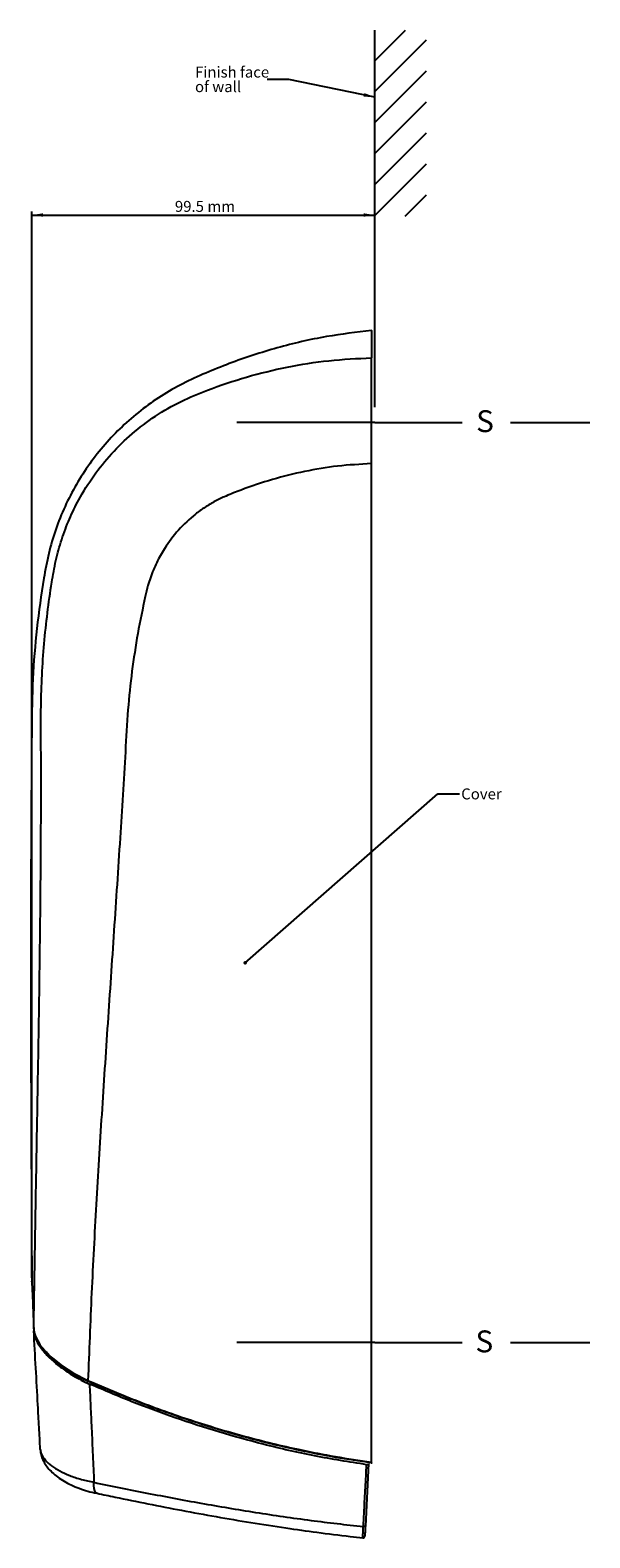
# Model space of a CAD drawing. Units: millimetres. Extents: x 109 to 733, y 44 to 573.
# Drawn here: x 570 to 733, y 134 to 571 of the extents above; entities that cross this region are included whole.
import ezdxf

# ---------------------------------------------------------------- set-up
doc = ezdxf.new("R2010")
doc.units = ezdxf.units.MM
doc.header["$PDSIZE"] = -1
doc.layers.add('FORMAT', color=7, linetype='Continuous')
doc.styles.add('SLDTEXTSTYLE0', font='TXT', dxfattribs={"width": 0.605})
doc.dimstyles.new('SLDDIMSTYLE1', dxfattribs={"dimtxt": 3.081982, "dimasz": 3.237012, "dimexe": 0, "dimexo": 0.0625, "dimgap": 0.770496, "dimtad": 0, "dimtih": 1, "dimtoh": 1, "dimdec": 1, "dimrnd": 1e-09, "dimzin": 12, "dimdsep": 46, "dimtxsty": 'SLDTEXTSTYLE0', "dimsah": 1, "dimcen": 0.09, "dimadec": 0, "dimazin": 3, "dimtfac": 1, "dimtofl": 0, "dimtmove": 0, "dimatfit": 3, "dimfxl": 1, "dimfrac": 2, "dimtolj": 1, "dimtzin": 12, "dimarcsym": 0})
doc.dimstyles.new('SLDDIMSTYLE2', dxfattribs={"dimtxt": 0.18, "dimasz": 3.237012, "dimexe": 0, "dimexo": 0.0625, "dimgap": 0, "dimtad": 0, "dimtih": 1, "dimtoh": 1, "dimdec": 0, "dimrnd": 1e-09, "dimzin": 0, "dimdsep": 46, "dimtxsty": 'Standard', "dimsah": 1, "dimcen": 0.09, "dimadec": 0, "dimazin": 0, "dimtfac": 3.237012, "dimtdec": 0, "dimtofl": 0, "dimtmove": 0, "dimatfit": 3, "dimfxl": 1, "dimfrac": 2, "dimtolj": 1, "dimtzin": 0, "dimarcsym": 0})
doc.dimstyles.new('SLDDIMSTYLE3', dxfattribs={"dimtxt": 0.18, "dimasz": 0.996004, "dimexe": 0, "dimexo": 0.0625, "dimgap": 0, "dimtad": 0, "dimtih": 1, "dimtoh": 1, "dimdec": 0, "dimrnd": 1e-09, "dimzin": 0, "dimdsep": 46, "dimtxsty": 'Standard', "dimblk1": 'DOT', "dimblk2": 'DOT', "dimsah": 1, "dimcen": 0.09, "dimadec": 0, "dimazin": 0, "dimtfac": 0.996004, "dimtdec": 0, "dimtofl": 0, "dimtmove": 0, "dimatfit": 3, "dimldrblk": 'DOT', "dimfxl": 1, "dimfrac": 2, "dimtolj": 1, "dimtzin": 0, "dimarcsym": 0})

# ---------------------------------------------------------------- blocks, each defined once
blk = doc.blocks.new('_D_14')
at = {"layer": 'FORMAT', "transparency": 16777216}
for p, q in [((570.74, 209.28), (570.74, 518.68)), ((570.74, 517.69), (670.24, 517.69))]:
    blk.add_line(p, q, dxfattribs=at)
for points in [[(570.74, 517.69), (573.97, 517.2), (573.97, 518.19)], [(670.24, 517.69), (667, 518.19), (667, 517.2)]]:
    blk.add_solid(points, dxfattribs=at)
at = {"layer": 'FORMAT', "transparency": 16777216, "char_height": 3.175, "attachment_point": 1, "style": 'SLDTEXTSTYLE0'}
for s, insert in [('99.5', (612.25, 521.79)), ('mm', (621.68, 521.79))]:
    blk.add_mtext(s, dxfattribs=dict(at, insert=insert))
blk = doc.blocks.new('_Dot')
at = {"color": 0, "linetype": 'ByBlock', "lineweight": -2}
blk.add_line((-0.5, 0), (-1, 0), dxfattribs=at)
at = {"color": 0, "linetype": 'ByBlock', "const_width": 0.5}
blk.add_lwpolyline([(-0.25, 0, 1), (0.25, 0, 1)], format="xyb", close=True, dxfattribs=at)
blk = doc.blocks.new('SW_NOTE_3')
at = {"layer": 'FORMAT', "color": 0, "char_height": 3.175, "attachment_point": 1, "style": 'SLDTEXTSTYLE0'}
for s, insert in [('Finish face', (-20.92, 3.73)), ('of wall', (-20.92, -0.5))]:
    blk.add_mtext(s, dxfattribs=dict(at, insert=insert))

msp = doc.modelspace()

# ---------------------------------------------------------------- hatches: boundary and pattern name
at = {"layer": 'FORMAT'}
h = msp.add_hatch(dxfattribs=at)
h.set_pattern_fill('ANSI31', scale=2, style=0)
h.paths.add_polyline_path([(670.24, 517.34), (670.24, 571.34), (685.24, 571.34), (685.24, 517.34)], flags=0)

# ---------------------------------------------------------------- linework, layer by layer
at = {"color": 7, "linetype": 'Continuous', "lineweight": 25}
for p, q in [((571.3, 194.54), (571.32, 193.91)), ((668.42, 155.4), (667.47, 137.28))]:
    msp.add_line(p, q, dxfattribs=at)
at = {"color": 8, "linetype": 'Continuous', "lineweight": 25, "flags": 128}
for points in [[(575.73, 186.98), (576.63, 186.07), (579.51, 183.76), (582.87, 181.6), (587.03, 179.52), (587.03, 179.52), (587.03, 179.52)], [(589.67, 146.78), (589.53, 146.82), (589.23, 147.08), (589, 147.55), (588.84, 148.21), (588.77, 149.03), (588.78, 149.97)]]:
    msp.add_lwpolyline(points, dxfattribs=at)
at = {"color": 7, "linetype": 'Continuous', "lineweight": 25, "flags": 128}
msp.add_lwpolyline([(667.47, 137.28), (667.45, 137.24), (667.42, 137.21), (667.36, 137.18), (667.29, 137.16), (667.2, 137.14), (667.1, 137.14), (667, 137.13), (666.89, 137.14)], dxfattribs=at)
at = {"color": 7, "linetype": 'Continuous', "lineweight": 25}
for start, end in [(262.1619, 357.0426), (263.5952, 357.0043)]:
    msp.add_arc((666.81, 134.36), 0.5, start, end, dxfattribs=at)
for points, knots in [([(669.24, 484.15), (664.88, 483.65), (655.67, 482.59), (641.87, 479.33), (630.25, 475.56), (621.2, 471.88), (614.53, 468.87), (608.2, 465.25), (602.29, 461.07), (596.85, 456.37), (591.89, 451.19), (587.46, 445.57), (583.57, 439.55), (580.27, 433.17), (577.59, 426.47), (575.53, 419.48), (573.77, 409.88), (572.09, 397.76), (570.87, 383.12), (570.25, 319.92), (570.5, 261.63), (570.74, 208.24)], [0, 0, 0, 0, 0.0394502, 0.0833512, 0.1272596, 0.1492509, 0.1712609, 0.1930911, 0.2147389, 0.2362624, 0.2577122, 0.2791343, 0.300573, 0.3220736, 0.3436854, 0.3654642, 0.387452, 0.431488, 0.4755113, 0.5195613, 1, 1, 1, 1]), ([(669.24, 484.16), (669.24, 484.18), (669.24, 484.28), (669.24, 483.8), (669.24, 482.66), (669.24, 480.88), (669.24, 478.75), (669.24, 477.09), (669.24, 476.27)], [0, 0, 0, 0, 0.0377216, 0.2482201, 0.4594914, 0.6710219, 0.8355109, 1, 1, 1, 1]), ([(571.31, 194.54), (571.43, 202.34), (571.66, 217.93), (572.09, 241.75), (572.52, 265.82), (572.92, 290.15), (573.25, 314.64), (573.4, 336.96), (573.5, 357.13), (573.24, 375.16), (574.1, 393.25), (575.88, 407.33), (577.63, 417.42), (579.33, 423.56), (581.55, 429.46), (584.57, 435.69), (588.58, 442.12), (593.77, 448.56), (599.76, 454.38), (606.52, 459.48), (613.87, 463.72), (622.79, 467.4), (633.03, 470.86), (644.81, 473.72), (656.92, 475.66), (665.11, 476.06), (669.24, 476.26)], [0, 0, 0, 0, 0.071399, 0.14277, 0.214301, 0.285941, 0.357632, 0.42931, 0.480952, 0.533557, 0.586442, 0.638594, 0.657204, 0.675691, 0.694038, 0.71208, 0.735931, 0.759937, 0.783986, 0.808571, 0.833668, 0.857773, 0.892797, 0.928152, 0.963814, 1, 1, 1, 1]), ([(669.24, 445.56), (669.24, 447.67), (669.24, 451.88), (669.24, 457.68), (669.24, 462.83), (669.24, 467.24), (669.24, 470.93), (669.24, 473.58), (669.24, 475.35), (669.24, 475.96), (669.24, 476.26)], [0, 0, 0, 0, 0.140974, 0.281948, 0.411598, 0.54125, 0.671107, 0.800966, 0.900483, 1, 1, 1, 1]), ([(669.24, 445.56), (665.96, 445.37), (659.47, 445.01), (649.86, 443.4), (640.49, 441.09), (632.93, 438.52), (627.42, 436.34), (623.92, 434.7), (620.96, 432.93), (617.29, 430.28), (613.16, 426.4), (609.97, 422.18), (608.02, 418.91), (606.95, 416.85), (605.98, 414.7), (605.13, 412.46), (604.32, 409.91), (603.09, 404.5), (601.39, 396.24), (599.71, 385.27), (598.5, 373.83), (597.89, 361.84), (597.12, 349.43), (596.04, 332.08), (594.57, 309.96), (592.75, 283.21), (590.99, 256.74), (589.39, 230.61), (588.02, 204.83), (587.36, 187.95), (587.03, 179.52)], [0, 0, 0, 0, 0.03127, 0.062107, 0.092764, 0.123344, 0.13826, 0.149314, 0.16026, 0.171079, 0.192434, 0.21399, 0.221253, 0.228636, 0.236136, 0.243721, 0.251374, 0.261637, 0.296467, 0.331655, 0.367234, 0.406072, 0.445976, 0.485826, 0.57213, 0.658278, 0.744172, 0.82971, 0.914964, 1, 1, 1, 1]), ([(669.24, 155.85), (669.24, 164.88), (669.24, 182.94), (669.24, 210.49), (669.24, 238.35), (669.24, 264.41), (669.24, 288.53), (669.24, 310.66), (669.24, 332.89), (669.24, 355.27), (669.24, 377.77), (669.24, 400.37), (669.24, 422.99), (669.24, 438.03), (669.24, 445.55)], [0, 0, 0, 0, 0.096652, 0.193304, 0.290606, 0.387907, 0.463634, 0.539362, 0.615397, 0.691433, 0.768415, 0.845397, 0.922699, 1, 1, 1, 1]), ([(570.74, 208.24), (570.74, 208.26), (570.73, 208.43), (570.76, 207.74), (570.84, 206.22), (570.95, 203.99), (571.06, 201.43), (571.18, 198.34), (571.27, 195.81), (571.31, 194.54)], [0, 0, 0, 0, 0.020918, 0.217405, 0.415431, 0.560092, 0.705343, 0.852376, 1, 1, 1, 1]), ([(571.31, 194.54), (571.31, 194.54), (571.33, 193.94), (571.6, 192.65), (572.68, 190.54), (574.06, 188.61), (575.28, 187.42), (575.73, 186.98)], [0, 0, 0, 0, 0.000004, 0.278664, 0.557433, 0.835057, 1, 1, 1, 1]), ([(571.32, 193.91), (571.41, 193.3), (571.58, 192.06), (572.67, 189.95), (574.31, 187.72), (576.54, 185.43), (579.36, 183.1), (582.29, 181.16), (585.05, 179.63), (586.67, 178.88), (587.48, 178.5)], [0, 0, 0, 0, 0.131387, 0.266939, 0.398216, 0.532734, 0.675512, 0.821895, 0.910521, 1, 1, 1, 1]), ([(573.21, 159.54), (573.09, 161.68), (572.86, 165.97), (572.43, 173.83), (571.92, 183.12), (571.52, 190.31), (571.32, 193.91)], [0, 0, 0, 0, 0.1884953, 0.3770088, 0.6884604, 1, 1, 1, 1]), ([(587.12, 179.26), (587.12, 179.26), (585.69, 179.89), (583.07, 181.21), (579.64, 183.44), (576.91, 185.69), (575.25, 187.27), (574.68, 188.03), (574.65, 188.07)], [0, 0, 0, 0, 0.000581, 0.269192, 0.513555, 0.757913, 0.987624, 1, 1, 1, 1]), ([(587.12, 179.26), (587.11, 179.24), (587.08, 179.22), (587.04, 179.2), (587.02, 179.21), (587, 179.24), (586.99, 179.28), (586.99, 179.35), (587.01, 179.43), (587.02, 179.49), (587.03, 179.52)], [0, 0, 0, 0, 0.125002, 0.250003, 0.375004, 0.500004, 0.625004, 0.750003, 0.875002, 1, 1, 1, 1]), ([(587.04, 179.51), (591.95, 177.43), (601.79, 173.25), (617.01, 167.85), (632.56, 163.15), (646.54, 159.77), (658.79, 157.37), (665.75, 156.36), (669.24, 155.85)], [0, 0, 0, 0, 0.188822, 0.378187, 0.567033, 0.756549, 0.878167, 1, 1, 1, 1]), ([(669.24, 155.62), (665.77, 156.12), (658.82, 157.14), (646.61, 159.53), (632.65, 162.91), (617.12, 167.59), (601.88, 173), (592.04, 177.17), (587.12, 179.26)], [0, 0, 0, 0, 0.121411, 0.243039, 0.431978, 0.621611, 0.810525, 1, 1, 1, 1]), ([(587.48, 178.5), (587.58, 176.36), (587.78, 172.09), (588.09, 165.19), (588.43, 157.81), (588.66, 152.58), (588.78, 149.97)], [0, 0, 0, 0, 0.2234734, 0.4469655, 0.7234651, 1, 1, 1, 1]), ([(667.84, 155.09), (662.8, 155.89), (652.71, 157.48), (638.43, 160.77), (624.94, 164.51), (612.24, 168.65), (599.72, 173.28), (591.56, 176.76), (587.48, 178.5)], [0, 0, 0, 0, 0.180367, 0.361398, 0.520163, 0.6793, 0.839489, 1, 1, 1, 1]), ([(573.21, 159.54), (573.3, 159.01), (573.48, 157.96), (574.62, 156.34), (576.38, 154.76), (578.75, 153.26), (581.69, 151.92), (585.04, 150.77), (587.55, 150.23), (588.78, 149.97)], [0, 0, 0, 0, 0.143001, 0.28601, 0.428676, 0.57135, 0.716017, 0.860682, 1, 1, 1, 1]), ([(573.23, 159.49), (573.26, 159.1), (573.33, 158.19), (573.76, 156.83), (574.46, 155.44), (575.41, 154.1), (576.65, 152.78), (578.2, 151.5), (580.06, 150.28), (582.17, 149.19), (584.48, 148.22), (586.96, 147.43), (588.7, 146.95), (589.63, 146.79), (589.66, 146.78)], [0, 0, 0, 0, 0.056684, 0.13118, 0.207958, 0.289723, 0.380381, 0.479607, 0.583363, 0.687923, 0.79195, 0.894917, 0.996118, 1, 1, 1, 1]), ([(666.89, 137.14), (666.91, 137.45), (666.99, 139.02), (667.19, 142.78), (667.49, 148.45), (667.72, 152.88), (667.84, 155.09)], [0, 0, 0, 0, 0.052543, 0.262716, 0.631338, 1, 1, 1, 1]), ([(667.84, 155.09), (667.89, 155.09), (668, 155.08), (668.15, 155.11), (668.28, 155.17), (668.38, 155.26), (668.41, 155.34), (668.42, 155.39), (668.42, 155.4)], [0, 0, 0, 0, 0.18142, 0.362744, 0.547148, 0.741824, 0.949137, 1, 1, 1, 1]), ([(669.24, 155.62), (669.24, 155.59), (669.24, 155.52), (669.24, 155.49), (669.24, 155.52), (669.24, 155.6), (669.24, 155.72), (669.24, 155.81), (669.24, 155.85)], [0, 0, 0, 0, 0.176915, 0.353894, 0.529212, 0.702234, 0.873892, 1, 1, 1, 1]), ([(588.78, 149.97), (591.33, 149.44), (596.42, 148.39), (604.14, 146.85), (611.93, 145.35), (619.78, 143.91), (627.68, 142.54), (635.64, 141.24), (643.65, 140.03), (651.53, 138.94), (659.28, 137.97), (664.35, 137.42), (666.89, 137.14)], [0, 0, 0, 0, 0.101165, 0.202388, 0.303783, 0.405233, 0.506401, 0.607624, 0.709017, 0.810468, 0.905209, 1, 1, 1, 1]), ([(589.67, 146.79), (591.4, 146.42), (596.28, 145.39), (604.46, 143.73), (614.21, 141.83), (624.17, 140), (634.25, 138.29), (644.01, 136.77), (653.62, 135.42), (661.07, 134.51), (665.54, 134.03), (666.76, 133.9)], [0, 0, 0, 0, 0.070221, 0.197146, 0.32578, 0.455762, 0.586543, 0.716856, 0.831306, 0.953619, 1, 1, 1, 1]), ([(667.47, 137.28), (667.45, 136.97), (667.41, 136.2), (667.36, 135.2), (667.32, 134.46), (667.32, 134.39), (667.31, 134.35)], [0, 0, 0, 0, 0.1847974, 0.4605719, 0.7389286, 1, 1, 1, 1])]:
    msp.add_open_spline(points, degree=3, knots=knots, dxfattribs=at)
at = {"color": 8, "linetype": 'Continuous', "lineweight": 25}
msp.add_open_spline([(666.76, 133.87), (666.76, 133.88), (666.75, 133.89), (666.75, 134.09), (666.76, 134.42), (666.78, 134.87), (666.81, 135.45), (666.84, 136.15), (666.87, 136.74), (666.89, 137.09), (666.89, 137.14)], degree=3, knots=[0, 0, 0, 0, 0.116876, 0.259314, 0.396844, 0.538435, 0.674765, 0.8151, 0.975417, 1, 1, 1, 1], dxfattribs=at)
at = {"layer": 'FORMAT'}
for p, q in [((670.24, 517.34), (670.24, 571.34)), ((670.24, 461.93), (670.24, 550.09)), ((670.24, 457.53), (630.18, 457.53)), ((670.24, 457.53), (695.56, 457.53)), ((709.52, 457.53), (732.57, 457.53)), ((670.24, 190.53), (630.18, 190.53)), ((670.24, 190.53), (695.56, 190.53)), ((709.52, 190.53), (732.57, 190.53))]:
    msp.add_line(p, q, dxfattribs=at)
msp.add_point((570.74, 208.29), dxfattribs=at)

# ---------------------------------------------------------------- block references
msp.add_blockref('SW_NOTE_3', (639, 557.03), dxfattribs=at)

# ---------------------------------------------------------------- texts
at = {"layer": 'FORMAT', "attachment_point": 1, "style": 'SLDTEXTSTYLE0'}
for s, insert, char_height in [('S', (699.59, 461.05), 6.35), ('Cover', (695.28, 351.31), 3.175), ('S', (699.39, 194.04), 6.35)]:
    msp.add_mtext(s, dxfattribs=dict(at, insert=insert, char_height=char_height))

# ---------------------------------------------------------------- dimensions: what is measured, and where the dimension line sits
at = {"layer": 'FORMAT'}
dim = msp.add_linear_dim(base=(670.24, 520.06), p1=(570.74, 208.29), p2=(670.24, 550.09), text='<> mm', dimstyle='SLDDIMSTYLE1', dxfattribs=at)
dim.commit()
dim.dimension.update_dxf_attribs({"geometry": '_D_14', "text_midpoint": (620.49, 520.06), "dimtype": 160})

# ---------------------------------------------------------------- leaders
for points, dimstyle in [([(670.24, 551.91), (645.25, 557.03), (639, 557.03)], 'SLDDIMSTYLE2'), ([(632.62, 300.71), (688.51, 349.78), (694.76, 349.78)], 'SLDDIMSTYLE3')]:
    msp.add_leader(points, dimstyle=dimstyle, dxfattribs=at)

doc.saveas('drawing.dxf')
